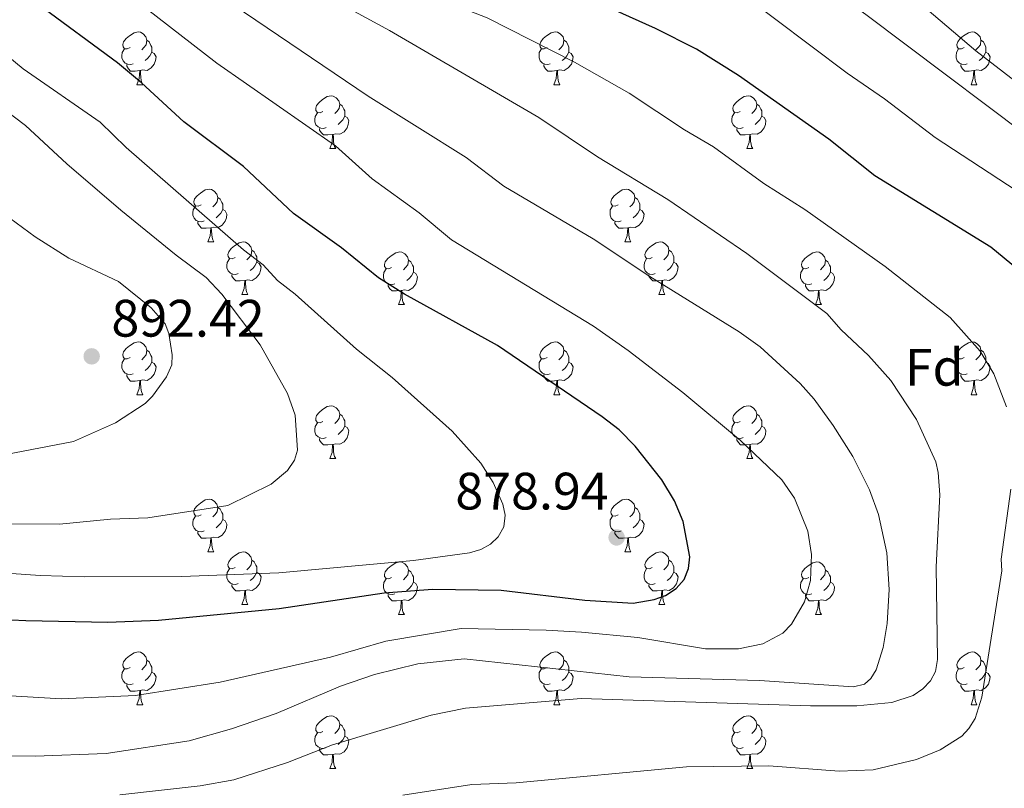
# Model space of a CAD drawing. Units: metres. Extents: x 661030 to 665554, y 739381 to 742456.
# Drawn here: x 662232 to 662419, y 741661 to 741807 of the extents above; entities that cross this region are included whole.
import ezdxf
from ezdxf.enums import TextEntityAlignment as Align

# ---------------------------------------------------------------- set-up
doc = ezdxf.new("R2010")
doc.units = ezdxf.units.M
doc.header["$MEASUREMENT"] = 0
for name, color, linetype, lineweight in [('Carátula', 7, 'Continuous', 0), ('Elementos auxiliares', 7, 'Continuous', 0), ('Entidades rústicas y varios', 7, 'Continuous', 0), ('Relieve y altimetría', 7, 'Continuous', 0), ('Textos de rotulación', 7, 'Continuous', 0)]:
    doc.layers.add(name, color=color, linetype=linetype, lineweight=lineweight)
doc.styles.add('Style-arial', font='arial.shx', dxfattribs={"bigfont": 'arialbig.shx'})

# ---------------------------------------------------------------- blocks, each defined once
blk = doc.blocks.new('5PATER_30')
at = {"layer": 'Relieve y altimetría', "linetype": 'Continuous', "lineweight": 0}
h = blk.add_hatch(color=250, dxfattribs=at)
edge = h.paths.add_edge_path(flags=16)
edge.add_ellipse((0, 0), major_axis=(-1.1, -1.11), ratio=0.999422, start_angle=0, end_angle=360)
blk = doc.blocks.new('5PATER_31')
at = {"layer": 'Relieve y altimetría', "linetype": 'Continuous', "lineweight": 0}
h = blk.add_hatch(color=250, dxfattribs=at)
edge = h.paths.add_edge_path(flags=16)
edge.add_ellipse((0, 0), major_axis=(-1.1, -1.11), ratio=0.999422, start_angle=0, end_angle=360)

msp = doc.modelspace()

# ---------------------------------------------------------------- linework, layer by layer
at = {"layer": 'Carátula', "color": 7, "linetype": 'Continuous', "lineweight": 0}
msp.add_3dface([(661100.226, 739380.975), (665553.965, 739486.733), (665483.46, 742455.908), (661029.72, 742350.15)], dxfattribs=at)
msp.add_3dface([(661100.226, 739380.975), (665553.965, 739486.733), (665483.46, 742455.908), (661029.72, 742350.15)], dxfattribs=at)
at = {"layer": 'Elementos auxiliares', "color": 250, "linetype": 'Continuous', "lineweight": 0}
msp.add_3dface([(661916.94, 742108.88), (665323.53, 742189.81), (665379.16, 739876.42), (661971.41, 739795.5)], dxfattribs=at)
at = {"layer": 'Entidades rústicas y varios', "color": 92, "linetype": 'Continuous', "lineweight": 0, "flags": 128}
for points in [[(662252.859, 741802.058), (662252.329, 741801.793), (662251.799, 741801.848), (662251.534, 741802.218), (662251.479, 741802.643), (662251.639, 741803.163), (662252.119, 741803.758), (662252.754, 741804.288), (662253.654, 741804.873), (662254.399, 741805.033), (662254.824, 741804.978), (662255.354, 741804.663), (662255.884, 741804.078), (662256.044, 741803.438), (662255.934, 741802.588), (662255.509, 741802.058), (662255.089, 741801.633)], [(662332.186, 741802.058), (662331.656, 741801.793), (662331.126, 741801.848), (662330.861, 741802.218), (662330.806, 741802.643), (662330.966, 741803.163), (662331.446, 741803.758), (662332.081, 741804.288), (662332.981, 741804.873), (662333.726, 741805.033), (662334.151, 741804.978), (662334.681, 741804.663), (662335.211, 741804.078), (662335.371, 741803.438), (662335.261, 741802.588), (662334.836, 741802.058), (662334.416, 741801.633)], [(662411.513, 741802.058), (662410.983, 741801.793), (662410.453, 741801.848), (662410.188, 741802.218), (662410.133, 741802.643), (662410.293, 741803.163), (662410.773, 741803.758), (662411.408, 741804.288), (662412.308, 741804.873), (662413.053, 741805.033), (662413.478, 741804.978), (662414.008, 741804.663), (662414.538, 741804.078), (662414.698, 741803.438), (662414.588, 741802.588), (662414.163, 741802.058), (662413.743, 741801.633)], [(662256.044, 741803.438), (662256.519, 741803.123), (662256.834, 741802.483), (662256.994, 741802.163), (662256.994, 741801.583), (662256.994, 741801.158), (662256.624, 741800.468), (662256.204, 741799.988), (662255.724, 741799.568)], [(662335.371, 741803.438), (662335.846, 741803.123), (662336.161, 741802.483), (662336.321, 741802.163), (662336.321, 741801.583), (662336.321, 741801.158), (662335.951, 741800.468), (662335.531, 741799.988), (662335.051, 741799.568)], [(662414.698, 741803.438), (662415.173, 741803.123), (662415.488, 741802.483), (662415.648, 741802.163), (662415.648, 741801.583), (662415.648, 741801.158), (662415.278, 741800.468), (662414.858, 741799.988), (662414.378, 741799.568)], [(662253.444, 741798.978), (662253.019, 741798.818), (662252.434, 741798.878), (662251.959, 741799.088), (662251.534, 741799.513), (662251.319, 741800.098), (662251.319, 741800.518), (662251.374, 741801.103), (662251.799, 741801.793)], [(662256.994, 741801.158), (662257.449, 741800.908), (662257.794, 741800.293), (662257.684, 741799.568), (662257.474, 741798.928), (662256.889, 741798.188), (662256.094, 741797.708), (662255.244, 741797.813), (662254.814, 741797.683)], [(662332.771, 741798.978), (662332.346, 741798.818), (662331.761, 741798.878), (662331.286, 741799.088), (662330.861, 741799.513), (662330.646, 741800.098), (662330.646, 741800.518), (662330.701, 741801.103), (662331.126, 741801.793)], [(662336.321, 741801.158), (662336.776, 741800.908), (662337.121, 741800.293), (662337.011, 741799.568), (662336.801, 741798.928), (662336.216, 741798.188), (662335.421, 741797.708), (662334.571, 741797.813), (662334.141, 741797.683)], [(662412.098, 741798.978), (662411.673, 741798.818), (662411.088, 741798.878), (662410.613, 741799.088), (662410.188, 741799.513), (662409.973, 741800.098), (662409.973, 741800.518), (662410.028, 741801.103), (662410.453, 741801.793)], [(662415.648, 741801.158), (662416.103, 741800.908), (662416.448, 741800.293), (662416.338, 741799.568), (662416.128, 741798.928), (662415.543, 741798.188), (662414.748, 741797.708), (662413.898, 741797.813), (662413.468, 741797.683)], [(662254.704, 741797.683), (662253.814, 741797.598), (662252.969, 741797.598), (662252.544, 741798.028), (662252.224, 741798.503), (662252.224, 741798.818)], [(662334.031, 741797.683), (662333.141, 741797.598), (662332.296, 741797.598), (662331.871, 741798.028), (662331.551, 741798.503), (662331.551, 741798.818)], [(662413.358, 741797.683), (662412.468, 741797.598), (662411.623, 741797.598), (662411.198, 741798.028), (662410.878, 741798.503), (662410.878, 741798.818)], [(662254.159, 741794.998), (662254.594, 741796.158), (662254.704, 741797.683), (662254.814, 741797.683), (662254.849, 741797.098), (662254.884, 741796.413), (662254.954, 741795.798), (662255.069, 741795.398), (662255.284, 741794.998)], [(662333.486, 741794.998), (662333.921, 741796.158), (662334.031, 741797.683), (662334.141, 741797.683), (662334.176, 741797.098), (662334.211, 741796.413), (662334.281, 741795.798), (662334.396, 741795.398), (662334.611, 741794.998)], [(662412.813, 741794.998), (662413.248, 741796.158), (662413.358, 741797.683), (662413.468, 741797.683), (662413.503, 741797.098), (662413.538, 741796.413), (662413.608, 741795.798), (662413.723, 741795.398), (662413.938, 741794.998)], [(662254.159, 741794.998), (662255.284, 741794.998)], [(662333.486, 741794.998), (662334.611, 741794.998)], [(662412.813, 741794.998), (662413.938, 741794.998)], [(662289.55, 741789.918), (662289.02, 741789.653), (662288.49, 741789.708), (662288.225, 741790.078), (662288.17, 741790.503), (662288.33, 741791.023), (662288.81, 741791.618), (662289.445, 741792.148), (662290.345, 741792.733), (662291.09, 741792.893), (662291.515, 741792.838), (662292.045, 741792.523), (662292.575, 741791.938), (662292.735, 741791.298), (662292.625, 741790.448), (662292.2, 741789.918), (662291.78, 741789.493)], [(662368.877, 741789.918), (662368.347, 741789.653), (662367.817, 741789.708), (662367.552, 741790.078), (662367.497, 741790.503), (662367.657, 741791.023), (662368.137, 741791.618), (662368.772, 741792.148), (662369.672, 741792.733), (662370.417, 741792.893), (662370.842, 741792.838), (662371.372, 741792.523), (662371.902, 741791.938), (662372.062, 741791.298), (662371.952, 741790.448), (662371.527, 741789.918), (662371.107, 741789.493)], [(662290.135, 741786.838), (662289.71, 741786.678), (662289.125, 741786.738), (662288.65, 741786.948), (662288.225, 741787.373), (662288.01, 741787.958), (662288.01, 741788.378), (662288.065, 741788.963), (662288.49, 741789.653)], [(662292.735, 741791.298), (662293.21, 741790.983), (662293.525, 741790.343), (662293.685, 741790.023), (662293.685, 741789.443), (662293.685, 741789.018), (662293.315, 741788.328), (662292.895, 741787.848), (662292.415, 741787.428)], [(662369.462, 741786.838), (662369.037, 741786.678), (662368.452, 741786.738), (662367.977, 741786.948), (662367.552, 741787.373), (662367.337, 741787.958), (662367.337, 741788.378), (662367.392, 741788.963), (662367.817, 741789.653)], [(662372.062, 741791.298), (662372.537, 741790.983), (662372.852, 741790.343), (662373.012, 741790.023), (662373.012, 741789.443), (662373.012, 741789.018), (662372.642, 741788.328), (662372.222, 741787.848), (662371.742, 741787.428)], [(662293.685, 741789.018), (662294.14, 741788.768), (662294.485, 741788.153), (662294.375, 741787.428), (662294.165, 741786.788), (662293.58, 741786.048), (662292.785, 741785.568), (662291.935, 741785.673), (662291.505, 741785.543)], [(662373.012, 741789.018), (662373.467, 741788.768), (662373.812, 741788.153), (662373.702, 741787.428), (662373.492, 741786.788), (662372.907, 741786.048), (662372.112, 741785.568), (662371.262, 741785.673), (662370.832, 741785.543)], [(662291.395, 741785.543), (662290.505, 741785.458), (662289.66, 741785.458), (662289.235, 741785.888), (662288.915, 741786.363), (662288.915, 741786.678)], [(662370.722, 741785.543), (662369.832, 741785.458), (662368.987, 741785.458), (662368.562, 741785.888), (662368.242, 741786.363), (662368.242, 741786.678)], [(662290.85, 741782.858), (662291.285, 741784.018), (662291.395, 741785.543), (662291.505, 741785.543), (662291.54, 741784.958), (662291.575, 741784.273), (662291.645, 741783.658), (662291.76, 741783.258), (662291.975, 741782.858)], [(662370.177, 741782.858), (662370.612, 741784.018), (662370.722, 741785.543), (662370.832, 741785.543), (662370.867, 741784.958), (662370.902, 741784.273), (662370.972, 741783.658), (662371.087, 741783.258), (662371.302, 741782.858)], [(662290.85, 741782.858), (662291.975, 741782.858)], [(662370.177, 741782.858), (662371.302, 741782.858)], [(662266.362, 741772.149), (662265.832, 741771.884), (662265.302, 741771.939), (662265.037, 741772.309), (662264.982, 741772.734), (662265.142, 741773.254), (662265.622, 741773.849), (662266.257, 741774.379), (662267.157, 741774.964), (662267.902, 741775.124), (662268.327, 741775.069), (662268.857, 741774.754), (662269.387, 741774.169), (662269.547, 741773.529), (662269.437, 741772.679), (662269.012, 741772.149), (662268.592, 741771.724)], [(662345.689, 741772.149), (662345.159, 741771.884), (662344.629, 741771.939), (662344.364, 741772.309), (662344.309, 741772.734), (662344.469, 741773.254), (662344.949, 741773.849), (662345.584, 741774.379), (662346.484, 741774.964), (662347.229, 741775.124), (662347.654, 741775.069), (662348.184, 741774.754), (662348.714, 741774.169), (662348.874, 741773.529), (662348.764, 741772.679), (662348.339, 741772.149), (662347.919, 741771.724)], [(662269.547, 741773.529), (662270.022, 741773.214), (662270.337, 741772.574), (662270.497, 741772.254), (662270.497, 741771.674), (662270.497, 741771.249), (662270.127, 741770.559), (662269.707, 741770.079), (662269.227, 741769.659)], [(662348.874, 741773.529), (662349.349, 741773.214), (662349.664, 741772.574), (662349.824, 741772.254), (662349.824, 741771.674), (662349.824, 741771.249), (662349.454, 741770.559), (662349.034, 741770.079), (662348.554, 741769.659)], [(662266.947, 741769.069), (662266.522, 741768.909), (662265.937, 741768.969), (662265.462, 741769.179), (662265.037, 741769.604), (662264.822, 741770.189), (662264.822, 741770.609), (662264.877, 741771.194), (662265.302, 741771.884)], [(662270.497, 741771.249), (662270.952, 741770.999), (662271.297, 741770.384), (662271.187, 741769.659), (662270.977, 741769.019), (662270.392, 741768.279), (662269.597, 741767.799), (662268.747, 741767.904), (662268.317, 741767.774)], [(662346.274, 741769.069), (662345.849, 741768.909), (662345.264, 741768.969), (662344.789, 741769.179), (662344.364, 741769.604), (662344.149, 741770.189), (662344.149, 741770.609), (662344.204, 741771.194), (662344.629, 741771.884)], [(662349.824, 741771.249), (662350.279, 741770.999), (662350.624, 741770.384), (662350.514, 741769.659), (662350.304, 741769.019), (662349.719, 741768.279), (662348.924, 741767.799), (662348.074, 741767.904), (662347.644, 741767.774)], [(662268.207, 741767.774), (662267.317, 741767.689), (662266.472, 741767.689), (662266.047, 741768.119), (662265.727, 741768.594), (662265.727, 741768.909)], [(662347.534, 741767.774), (662346.644, 741767.689), (662345.799, 741767.689), (662345.374, 741768.119), (662345.054, 741768.594), (662345.054, 741768.909)], [(662267.662, 741765.089), (662268.097, 741766.249), (662268.207, 741767.774), (662268.317, 741767.774), (662268.352, 741767.189), (662268.387, 741766.504), (662268.457, 741765.889), (662268.572, 741765.489), (662268.787, 741765.089)], [(662346.989, 741765.089), (662347.424, 741766.249), (662347.534, 741767.774), (662347.644, 741767.774), (662347.679, 741767.189), (662347.714, 741766.504), (662347.784, 741765.889), (662347.899, 741765.489), (662348.114, 741765.089)], [(662267.662, 741765.089), (662268.787, 741765.089)], [(662272.837, 741762.114), (662272.307, 741761.849), (662271.777, 741761.904), (662271.512, 741762.274), (662271.457, 741762.699), (662271.617, 741763.219), (662272.097, 741763.814), (662272.732, 741764.344), (662273.632, 741764.929), (662274.377, 741765.089), (662274.802, 741765.034), (662275.332, 741764.719), (662275.862, 741764.134), (662276.022, 741763.494), (662275.912, 741762.644), (662275.487, 741762.114), (662275.067, 741761.689)], [(662276.022, 741763.494), (662276.497, 741763.179), (662276.812, 741762.539), (662276.972, 741762.219), (662276.972, 741761.639), (662276.972, 741761.214), (662276.602, 741760.524), (662276.182, 741760.044), (662275.702, 741759.624)], [(662346.989, 741765.089), (662348.114, 741765.089)], [(662352.164, 741762.114), (662351.634, 741761.849), (662351.104, 741761.904), (662350.839, 741762.274), (662350.784, 741762.699), (662350.944, 741763.219), (662351.424, 741763.814), (662352.059, 741764.344), (662352.959, 741764.929), (662353.704, 741765.089), (662354.129, 741765.034), (662354.659, 741764.719), (662355.189, 741764.134), (662355.349, 741763.494), (662355.239, 741762.644), (662354.814, 741762.114), (662354.394, 741761.689)], [(662355.349, 741763.494), (662355.824, 741763.179), (662356.139, 741762.539), (662356.299, 741762.219), (662356.299, 741761.639), (662356.299, 741761.214), (662355.929, 741760.524), (662355.509, 741760.044), (662355.029, 741759.624)], [(662273.422, 741759.034), (662272.997, 741758.874), (662272.412, 741758.934), (662271.937, 741759.144), (662271.512, 741759.569), (662271.297, 741760.154), (662271.297, 741760.574), (662271.352, 741761.159), (662271.777, 741761.849)], [(662302.609, 741760.209), (662302.079, 741759.944), (662301.549, 741759.999), (662301.284, 741760.369), (662301.229, 741760.794), (662301.389, 741761.314), (662301.869, 741761.909), (662302.504, 741762.439), (662303.404, 741763.024), (662304.149, 741763.184), (662304.574, 741763.129), (662305.104, 741762.814), (662305.634, 741762.229), (662305.794, 741761.589), (662305.684, 741760.739), (662305.259, 741760.209), (662304.839, 741759.784)], [(662305.794, 741761.589), (662306.269, 741761.274), (662306.584, 741760.634), (662306.744, 741760.314), (662306.744, 741759.734), (662306.744, 741759.309), (662306.374, 741758.619), (662305.954, 741758.139), (662305.474, 741757.719)], [(662352.749, 741759.034), (662352.324, 741758.874), (662351.739, 741758.934), (662351.264, 741759.144), (662350.839, 741759.569), (662350.624, 741760.154), (662350.624, 741760.574), (662350.679, 741761.159), (662351.104, 741761.849)], [(662381.936, 741760.209), (662381.406, 741759.944), (662380.876, 741759.999), (662380.611, 741760.369), (662380.556, 741760.794), (662380.716, 741761.314), (662381.196, 741761.909), (662381.831, 741762.439), (662382.731, 741763.024), (662383.476, 741763.184), (662383.901, 741763.129), (662384.431, 741762.814), (662384.961, 741762.229), (662385.121, 741761.589), (662385.011, 741760.739), (662384.586, 741760.209), (662384.166, 741759.784)], [(662385.121, 741761.589), (662385.596, 741761.274), (662385.911, 741760.634), (662386.071, 741760.314), (662386.071, 741759.734), (662386.071, 741759.309), (662385.701, 741758.619), (662385.281, 741758.139), (662384.801, 741757.719)], [(662276.972, 741761.214), (662277.427, 741760.964), (662277.772, 741760.349), (662277.662, 741759.624), (662277.452, 741758.984), (662276.867, 741758.244), (662276.072, 741757.764), (662275.222, 741757.869), (662274.792, 741757.739)], [(662303.194, 741757.129), (662302.769, 741756.969), (662302.184, 741757.029), (662301.709, 741757.239), (662301.284, 741757.664), (662301.069, 741758.249), (662301.069, 741758.669), (662301.124, 741759.254), (662301.549, 741759.944)], [(662356.299, 741761.214), (662356.754, 741760.964), (662357.099, 741760.349), (662356.989, 741759.624), (662356.779, 741758.984), (662356.194, 741758.244), (662355.399, 741757.764), (662354.549, 741757.869), (662354.119, 741757.739)], [(662382.521, 741757.129), (662382.096, 741756.969), (662381.511, 741757.029), (662381.036, 741757.239), (662380.611, 741757.664), (662380.396, 741758.249), (662380.396, 741758.669), (662380.451, 741759.254), (662380.876, 741759.944)], [(662274.682, 741757.739), (662273.792, 741757.654), (662272.947, 741757.654), (662272.522, 741758.084), (662272.202, 741758.559), (662272.202, 741758.874)], [(662274.137, 741755.054), (662274.572, 741756.214), (662274.682, 741757.739), (662274.792, 741757.739), (662274.827, 741757.154), (662274.862, 741756.469), (662274.932, 741755.854), (662275.047, 741755.454), (662275.262, 741755.054)], [(662306.744, 741759.309), (662307.199, 741759.059), (662307.544, 741758.444), (662307.434, 741757.719), (662307.224, 741757.079), (662306.639, 741756.339), (662305.844, 741755.859), (662304.994, 741755.964), (662304.564, 741755.834)], [(662354.009, 741757.739), (662353.119, 741757.654), (662352.274, 741757.654), (662351.849, 741758.084), (662351.529, 741758.559), (662351.529, 741758.874)], [(662353.464, 741755.054), (662353.899, 741756.214), (662354.009, 741757.739), (662354.119, 741757.739), (662354.154, 741757.154), (662354.189, 741756.469), (662354.259, 741755.854), (662354.374, 741755.454), (662354.589, 741755.054)], [(662386.071, 741759.309), (662386.526, 741759.059), (662386.871, 741758.444), (662386.761, 741757.719), (662386.551, 741757.079), (662385.966, 741756.339), (662385.171, 741755.859), (662384.321, 741755.964), (662383.891, 741755.834)], [(662304.454, 741755.834), (662303.564, 741755.749), (662302.719, 741755.749), (662302.294, 741756.179), (662301.974, 741756.654), (662301.974, 741756.969)], [(662303.909, 741753.149), (662304.344, 741754.309), (662304.454, 741755.834), (662304.564, 741755.834), (662304.599, 741755.249), (662304.634, 741754.564), (662304.704, 741753.949), (662304.819, 741753.549), (662305.034, 741753.149)], [(662383.781, 741755.834), (662382.891, 741755.749), (662382.046, 741755.749), (662381.621, 741756.179), (662381.301, 741756.654), (662381.301, 741756.969)], [(662383.236, 741753.149), (662383.671, 741754.309), (662383.781, 741755.834), (662383.891, 741755.834), (662383.926, 741755.249), (662383.961, 741754.564), (662384.031, 741753.949), (662384.146, 741753.549), (662384.361, 741753.149)], [(662274.137, 741755.054), (662275.262, 741755.054)], [(662353.464, 741755.054), (662354.589, 741755.054)], [(662303.909, 741753.149), (662305.034, 741753.149)], [(662383.236, 741753.149), (662384.361, 741753.149)], [(662252.859, 741743.066), (662252.329, 741742.801), (662251.799, 741742.856), (662251.534, 741743.226), (662251.479, 741743.651), (662251.639, 741744.171), (662252.119, 741744.766), (662252.754, 741745.296), (662253.654, 741745.881), (662254.399, 741746.041), (662254.824, 741745.986), (662255.354, 741745.671), (662255.884, 741745.086), (662256.044, 741744.446), (662255.934, 741743.596), (662255.509, 741743.066), (662255.089, 741742.641)], [(662332.186, 741743.066), (662331.656, 741742.801), (662331.126, 741742.856), (662330.861, 741743.226), (662330.806, 741743.651), (662330.966, 741744.171), (662331.446, 741744.766), (662332.081, 741745.296), (662332.981, 741745.881), (662333.726, 741746.041), (662334.151, 741745.986), (662334.681, 741745.671), (662335.211, 741745.086), (662335.371, 741744.446), (662335.261, 741743.596), (662334.836, 741743.066), (662334.416, 741742.641)], [(662411.513, 741743.066), (662410.983, 741742.801), (662410.453, 741742.856), (662410.188, 741743.226), (662410.133, 741743.651), (662410.293, 741744.171), (662410.773, 741744.766), (662411.408, 741745.296), (662412.308, 741745.881), (662413.053, 741746.041), (662413.478, 741745.986), (662414.008, 741745.671), (662414.538, 741745.086), (662414.698, 741744.446), (662414.588, 741743.596), (662414.163, 741743.066), (662413.743, 741742.641)], [(662253.444, 741739.986), (662253.019, 741739.826), (662252.434, 741739.886), (662251.959, 741740.096), (662251.534, 741740.521), (662251.319, 741741.106), (662251.319, 741741.526), (662251.374, 741742.111), (662251.799, 741742.801)], [(662256.044, 741744.446), (662256.519, 741744.131), (662256.834, 741743.491), (662256.994, 741743.171), (662256.994, 741742.591), (662256.994, 741742.166), (662256.624, 741741.476), (662256.204, 741740.996), (662255.724, 741740.576)], [(662332.771, 741739.986), (662332.346, 741739.826), (662331.761, 741739.886), (662331.286, 741740.096), (662330.861, 741740.521), (662330.646, 741741.106), (662330.646, 741741.526), (662330.701, 741742.111), (662331.126, 741742.801)], [(662335.371, 741744.446), (662335.846, 741744.131), (662336.161, 741743.491), (662336.321, 741743.171), (662336.321, 741742.591), (662336.321, 741742.166), (662335.951, 741741.476), (662335.531, 741740.996), (662335.051, 741740.576)], [(662412.098, 741739.986), (662411.673, 741739.826), (662411.088, 741739.886), (662410.613, 741740.096), (662410.188, 741740.521), (662409.973, 741741.106), (662409.973, 741741.526), (662410.028, 741742.111), (662410.453, 741742.801)], [(662414.698, 741744.446), (662415.173, 741744.131), (662415.488, 741743.491), (662415.648, 741743.171), (662415.648, 741742.591), (662415.648, 741742.166), (662415.278, 741741.476), (662414.858, 741740.996), (662414.378, 741740.576)], [(662256.994, 741742.166), (662257.449, 741741.916), (662257.794, 741741.301), (662257.684, 741740.576), (662257.474, 741739.936), (662256.889, 741739.196), (662256.094, 741738.716), (662255.244, 741738.821), (662254.814, 741738.691)], [(662336.321, 741742.166), (662336.776, 741741.916), (662337.121, 741741.301), (662337.011, 741740.576), (662336.801, 741739.936), (662336.216, 741739.196), (662335.421, 741738.716), (662334.571, 741738.821), (662334.141, 741738.691)], [(662415.648, 741742.166), (662416.103, 741741.916), (662416.448, 741741.301), (662416.338, 741740.576), (662416.128, 741739.936), (662415.543, 741739.196), (662414.748, 741738.716), (662413.898, 741738.821), (662413.468, 741738.691)], [(662254.704, 741738.691), (662253.814, 741738.606), (662252.969, 741738.606), (662252.544, 741739.036), (662252.224, 741739.511), (662252.224, 741739.826)], [(662334.031, 741738.691), (662333.141, 741738.606), (662332.296, 741738.606), (662331.871, 741739.036), (662331.551, 741739.511), (662331.551, 741739.826)], [(662413.358, 741738.691), (662412.468, 741738.606), (662411.623, 741738.606), (662411.198, 741739.036), (662410.878, 741739.511), (662410.878, 741739.826)], [(662254.159, 741736.006), (662254.594, 741737.166), (662254.704, 741738.691), (662254.814, 741738.691), (662254.849, 741738.106), (662254.884, 741737.421), (662254.954, 741736.806), (662255.069, 741736.406), (662255.284, 741736.006)], [(662333.486, 741736.006), (662333.921, 741737.166), (662334.031, 741738.691), (662334.141, 741738.691), (662334.176, 741738.106), (662334.211, 741737.421), (662334.281, 741736.806), (662334.396, 741736.406), (662334.611, 741736.006)], [(662412.813, 741736.006), (662413.248, 741737.166), (662413.358, 741738.691), (662413.468, 741738.691), (662413.503, 741738.106), (662413.538, 741737.421), (662413.608, 741736.806), (662413.723, 741736.406), (662413.938, 741736.006)], [(662254.159, 741736.006), (662255.284, 741736.006)], [(662333.486, 741736.006), (662334.611, 741736.006)], [(662412.813, 741736.006), (662413.938, 741736.006)], [(662289.55, 741730.926), (662289.02, 741730.661), (662288.49, 741730.716), (662288.225, 741731.086), (662288.17, 741731.511), (662288.33, 741732.031), (662288.81, 741732.626), (662289.445, 741733.156), (662290.345, 741733.741), (662291.09, 741733.901), (662291.515, 741733.846), (662292.045, 741733.531), (662292.575, 741732.946), (662292.735, 741732.306), (662292.625, 741731.456), (662292.2, 741730.926), (662291.78, 741730.501)], [(662368.877, 741730.926), (662368.347, 741730.661), (662367.817, 741730.716), (662367.552, 741731.086), (662367.497, 741731.511), (662367.657, 741732.031), (662368.137, 741732.626), (662368.772, 741733.156), (662369.672, 741733.741), (662370.417, 741733.901), (662370.842, 741733.846), (662371.372, 741733.531), (662371.902, 741732.946), (662372.062, 741732.306), (662371.952, 741731.456), (662371.527, 741730.926), (662371.107, 741730.501)], [(662292.735, 741732.306), (662293.21, 741731.991), (662293.525, 741731.351), (662293.685, 741731.031), (662293.685, 741730.451), (662293.685, 741730.026), (662293.315, 741729.336), (662292.895, 741728.856), (662292.415, 741728.436)], [(662372.062, 741732.306), (662372.537, 741731.991), (662372.852, 741731.351), (662373.012, 741731.031), (662373.012, 741730.451), (662373.012, 741730.026), (662372.642, 741729.336), (662372.222, 741728.856), (662371.742, 741728.436)], [(662290.135, 741727.846), (662289.71, 741727.686), (662289.125, 741727.746), (662288.65, 741727.956), (662288.225, 741728.381), (662288.01, 741728.966), (662288.01, 741729.386), (662288.065, 741729.971), (662288.49, 741730.661)], [(662293.685, 741730.026), (662294.14, 741729.776), (662294.485, 741729.161), (662294.375, 741728.436), (662294.165, 741727.796), (662293.58, 741727.056), (662292.785, 741726.576), (662291.935, 741726.681), (662291.505, 741726.551)], [(662369.462, 741727.846), (662369.037, 741727.686), (662368.452, 741727.746), (662367.977, 741727.956), (662367.552, 741728.381), (662367.337, 741728.966), (662367.337, 741729.386), (662367.392, 741729.971), (662367.817, 741730.661)], [(662373.012, 741730.026), (662373.467, 741729.776), (662373.812, 741729.161), (662373.702, 741728.436), (662373.492, 741727.796), (662372.907, 741727.056), (662372.112, 741726.576), (662371.262, 741726.681), (662370.832, 741726.551)], [(662291.395, 741726.551), (662290.505, 741726.466), (662289.66, 741726.466), (662289.235, 741726.896), (662288.915, 741727.371), (662288.915, 741727.686)], [(662370.722, 741726.551), (662369.832, 741726.466), (662368.987, 741726.466), (662368.562, 741726.896), (662368.242, 741727.371), (662368.242, 741727.686)], [(662290.85, 741723.866), (662291.285, 741725.026), (662291.395, 741726.551), (662291.505, 741726.551), (662291.54, 741725.966), (662291.575, 741725.281), (662291.645, 741724.666), (662291.76, 741724.266), (662291.975, 741723.866)], [(662370.177, 741723.866), (662370.612, 741725.026), (662370.722, 741726.551), (662370.832, 741726.551), (662370.867, 741725.966), (662370.902, 741725.281), (662370.972, 741724.666), (662371.087, 741724.266), (662371.302, 741723.866)], [(662290.85, 741723.866), (662291.975, 741723.866)], [(662370.177, 741723.866), (662371.302, 741723.866)], [(662266.362, 741713.157), (662265.832, 741712.892), (662265.302, 741712.947), (662265.037, 741713.317), (662264.982, 741713.742), (662265.142, 741714.262), (662265.622, 741714.857), (662266.257, 741715.387), (662267.157, 741715.972), (662267.902, 741716.132), (662268.327, 741716.077), (662268.857, 741715.762), (662269.387, 741715.177), (662269.547, 741714.537), (662269.437, 741713.687), (662269.012, 741713.157), (662268.592, 741712.732)], [(662345.689, 741713.157), (662345.159, 741712.892), (662344.629, 741712.947), (662344.364, 741713.317), (662344.309, 741713.742), (662344.469, 741714.262), (662344.949, 741714.857), (662345.584, 741715.387), (662346.484, 741715.972), (662347.229, 741716.132), (662347.654, 741716.077), (662348.184, 741715.762), (662348.714, 741715.177), (662348.874, 741714.537), (662348.764, 741713.687), (662348.339, 741713.157), (662347.919, 741712.732)], [(662266.947, 741710.077), (662266.522, 741709.917), (662265.937, 741709.977), (662265.462, 741710.187), (662265.037, 741710.612), (662264.822, 741711.197), (662264.822, 741711.617), (662264.877, 741712.202), (662265.302, 741712.892)], [(662269.547, 741714.537), (662270.022, 741714.222), (662270.337, 741713.582), (662270.497, 741713.262), (662270.497, 741712.682), (662270.497, 741712.257), (662270.127, 741711.567), (662269.707, 741711.087), (662269.227, 741710.667)], [(662346.274, 741710.077), (662345.849, 741709.917), (662345.264, 741709.977), (662344.789, 741710.187), (662344.364, 741710.612), (662344.149, 741711.197), (662344.149, 741711.617), (662344.204, 741712.202), (662344.629, 741712.892)], [(662348.874, 741714.537), (662349.349, 741714.222), (662349.664, 741713.582), (662349.824, 741713.262), (662349.824, 741712.682), (662349.824, 741712.257), (662349.454, 741711.567), (662349.034, 741711.087), (662348.554, 741710.667)], [(662270.497, 741712.257), (662270.952, 741712.007), (662271.297, 741711.392), (662271.187, 741710.667), (662270.977, 741710.027), (662270.392, 741709.287), (662269.597, 741708.807), (662268.747, 741708.912), (662268.317, 741708.782)], [(662349.824, 741712.257), (662350.279, 741712.007), (662350.624, 741711.392), (662350.514, 741710.667), (662350.304, 741710.027), (662349.719, 741709.287), (662348.924, 741708.807), (662348.074, 741708.912), (662347.644, 741708.782)], [(662268.207, 741708.782), (662267.317, 741708.697), (662266.472, 741708.697), (662266.047, 741709.127), (662265.727, 741709.602), (662265.727, 741709.917)], [(662347.534, 741708.782), (662346.644, 741708.697), (662345.799, 741708.697), (662345.374, 741709.127), (662345.054, 741709.602), (662345.054, 741709.917)], [(662267.662, 741706.097), (662268.097, 741707.257), (662268.207, 741708.782), (662268.317, 741708.782), (662268.352, 741708.197), (662268.387, 741707.512), (662268.457, 741706.897), (662268.572, 741706.497), (662268.787, 741706.097)], [(662346.989, 741706.097), (662347.424, 741707.257), (662347.534, 741708.782), (662347.644, 741708.782), (662347.679, 741708.197), (662347.714, 741707.512), (662347.784, 741706.897), (662347.899, 741706.497), (662348.114, 741706.097)], [(662267.662, 741706.097), (662268.787, 741706.097)], [(662272.837, 741703.122), (662272.307, 741702.857), (662271.777, 741702.912), (662271.512, 741703.282), (662271.457, 741703.707), (662271.617, 741704.227), (662272.097, 741704.822), (662272.732, 741705.352), (662273.632, 741705.937), (662274.377, 741706.097), (662274.802, 741706.042), (662275.332, 741705.727), (662275.862, 741705.142), (662276.022, 741704.502), (662275.912, 741703.652), (662275.487, 741703.122), (662275.067, 741702.697)], [(662346.989, 741706.097), (662348.114, 741706.097)], [(662352.164, 741703.122), (662351.634, 741702.857), (662351.104, 741702.912), (662350.839, 741703.282), (662350.784, 741703.707), (662350.944, 741704.227), (662351.424, 741704.822), (662352.059, 741705.352), (662352.959, 741705.937), (662353.704, 741706.097), (662354.129, 741706.042), (662354.659, 741705.727), (662355.189, 741705.142), (662355.349, 741704.502), (662355.239, 741703.652), (662354.814, 741703.122), (662354.394, 741702.697)], [(662276.022, 741704.502), (662276.497, 741704.187), (662276.812, 741703.547), (662276.972, 741703.227), (662276.972, 741702.647), (662276.972, 741702.222), (662276.602, 741701.532), (662276.182, 741701.052), (662275.702, 741700.632)], [(662302.609, 741701.217), (662302.079, 741700.952), (662301.549, 741701.007), (662301.284, 741701.377), (662301.229, 741701.802), (662301.389, 741702.322), (662301.869, 741702.917), (662302.504, 741703.447), (662303.404, 741704.032), (662304.149, 741704.192), (662304.574, 741704.137), (662305.104, 741703.822), (662305.634, 741703.237), (662305.794, 741702.597), (662305.684, 741701.747), (662305.259, 741701.217), (662304.839, 741700.792)], [(662355.349, 741704.502), (662355.824, 741704.187), (662356.139, 741703.547), (662356.299, 741703.227), (662356.299, 741702.647), (662356.299, 741702.222), (662355.929, 741701.532), (662355.509, 741701.052), (662355.029, 741700.632)], [(662381.936, 741701.217), (662381.406, 741700.952), (662380.876, 741701.007), (662380.611, 741701.377), (662380.556, 741701.802), (662380.716, 741702.322), (662381.196, 741702.917), (662381.831, 741703.447), (662382.731, 741704.032), (662383.476, 741704.192), (662383.901, 741704.137), (662384.431, 741703.822), (662384.961, 741703.237), (662385.121, 741702.597), (662385.011, 741701.747), (662384.586, 741701.217), (662384.166, 741700.792)], [(662273.422, 741700.042), (662272.997, 741699.882), (662272.412, 741699.942), (662271.937, 741700.152), (662271.512, 741700.577), (662271.297, 741701.162), (662271.297, 741701.582), (662271.352, 741702.167), (662271.777, 741702.857)], [(662276.972, 741702.222), (662277.427, 741701.972), (662277.772, 741701.357), (662277.662, 741700.632), (662277.452, 741699.992), (662276.867, 741699.252), (662276.072, 741698.772), (662275.222, 741698.877), (662274.792, 741698.747)], [(662305.794, 741702.597), (662306.269, 741702.282), (662306.584, 741701.642), (662306.744, 741701.322), (662306.744, 741700.742), (662306.744, 741700.317), (662306.374, 741699.627), (662305.954, 741699.147), (662305.474, 741698.727)], [(662352.749, 741700.042), (662352.324, 741699.882), (662351.739, 741699.942), (662351.264, 741700.152), (662350.839, 741700.577), (662350.624, 741701.162), (662350.624, 741701.582), (662350.679, 741702.167), (662351.104, 741702.857)], [(662356.299, 741702.222), (662356.754, 741701.972), (662357.099, 741701.357), (662356.989, 741700.632), (662356.779, 741699.992), (662356.194, 741699.252), (662355.399, 741698.772), (662354.549, 741698.877), (662354.119, 741698.747)], [(662385.121, 741702.597), (662385.596, 741702.282), (662385.911, 741701.642), (662386.071, 741701.322), (662386.071, 741700.742), (662386.071, 741700.317), (662385.701, 741699.627), (662385.281, 741699.147), (662384.801, 741698.727)], [(662274.682, 741698.747), (662273.792, 741698.662), (662272.947, 741698.662), (662272.522, 741699.092), (662272.202, 741699.567), (662272.202, 741699.882)], [(662303.194, 741698.137), (662302.769, 741697.977), (662302.184, 741698.037), (662301.709, 741698.247), (662301.284, 741698.672), (662301.069, 741699.257), (662301.069, 741699.677), (662301.124, 741700.262), (662301.549, 741700.952)], [(662306.744, 741700.317), (662307.199, 741700.067), (662307.544, 741699.452), (662307.434, 741698.727), (662307.224, 741698.087), (662306.639, 741697.347), (662305.844, 741696.867), (662304.994, 741696.972), (662304.564, 741696.842)], [(662354.009, 741698.747), (662353.119, 741698.662), (662352.274, 741698.662), (662351.849, 741699.092), (662351.529, 741699.567), (662351.529, 741699.882)], [(662382.521, 741698.137), (662382.096, 741697.977), (662381.511, 741698.037), (662381.036, 741698.247), (662380.611, 741698.672), (662380.396, 741699.257), (662380.396, 741699.677), (662380.451, 741700.262), (662380.876, 741700.952)], [(662386.071, 741700.317), (662386.526, 741700.067), (662386.871, 741699.452), (662386.761, 741698.727), (662386.551, 741698.087), (662385.966, 741697.347), (662385.171, 741696.867), (662384.321, 741696.972), (662383.891, 741696.842)], [(662274.137, 741696.062), (662274.572, 741697.222), (662274.682, 741698.747), (662274.792, 741698.747), (662274.827, 741698.162), (662274.862, 741697.477), (662274.932, 741696.862), (662275.047, 741696.462), (662275.262, 741696.062)], [(662304.454, 741696.842), (662303.564, 741696.757), (662302.719, 741696.757), (662302.294, 741697.187), (662301.974, 741697.662), (662301.974, 741697.977)], [(662353.464, 741696.062), (662353.899, 741697.222), (662354.009, 741698.747), (662354.119, 741698.747), (662354.154, 741698.162), (662354.189, 741697.477), (662354.259, 741696.862), (662354.374, 741696.462), (662354.589, 741696.062)], [(662383.781, 741696.842), (662382.891, 741696.757), (662382.046, 741696.757), (662381.621, 741697.187), (662381.301, 741697.662), (662381.301, 741697.977)], [(662274.137, 741696.062), (662275.262, 741696.062)], [(662303.909, 741694.157), (662304.344, 741695.317), (662304.454, 741696.842), (662304.564, 741696.842), (662304.599, 741696.257), (662304.634, 741695.572), (662304.704, 741694.957), (662304.819, 741694.557), (662305.034, 741694.157)], [(662353.464, 741696.062), (662354.589, 741696.062)], [(662383.236, 741694.157), (662383.671, 741695.317), (662383.781, 741696.842), (662383.891, 741696.842), (662383.926, 741696.257), (662383.961, 741695.572), (662384.031, 741694.957), (662384.146, 741694.557), (662384.361, 741694.157)], [(662303.909, 741694.157), (662305.034, 741694.157)], [(662383.236, 741694.157), (662384.361, 741694.157)], [(662252.859, 741684.074), (662252.329, 741683.809), (662251.799, 741683.864), (662251.534, 741684.234), (662251.479, 741684.659), (662251.639, 741685.179), (662252.119, 741685.774), (662252.754, 741686.304), (662253.654, 741686.889), (662254.399, 741687.049), (662254.824, 741686.994), (662255.354, 741686.679), (662255.884, 741686.094), (662256.044, 741685.454), (662255.934, 741684.604), (662255.509, 741684.074), (662255.089, 741683.649)], [(662332.186, 741684.074), (662331.656, 741683.809), (662331.126, 741683.864), (662330.861, 741684.234), (662330.806, 741684.659), (662330.966, 741685.179), (662331.446, 741685.774), (662332.081, 741686.304), (662332.981, 741686.889), (662333.726, 741687.049), (662334.151, 741686.994), (662334.681, 741686.679), (662335.211, 741686.094), (662335.371, 741685.454), (662335.261, 741684.604), (662334.836, 741684.074), (662334.416, 741683.649)], [(662411.513, 741684.074), (662410.983, 741683.809), (662410.453, 741683.864), (662410.188, 741684.234), (662410.133, 741684.659), (662410.293, 741685.179), (662410.773, 741685.774), (662411.408, 741686.304), (662412.308, 741686.889), (662413.053, 741687.049), (662413.478, 741686.994), (662414.008, 741686.679), (662414.538, 741686.094), (662414.698, 741685.454), (662414.588, 741684.604), (662414.163, 741684.074), (662413.743, 741683.649)], [(662256.044, 741685.454), (662256.519, 741685.139), (662256.834, 741684.499), (662256.994, 741684.179), (662256.994, 741683.599), (662256.994, 741683.174), (662256.624, 741682.484), (662256.204, 741682.004), (662255.724, 741681.584)], [(662335.371, 741685.454), (662335.846, 741685.139), (662336.161, 741684.499), (662336.321, 741684.179), (662336.321, 741683.599), (662336.321, 741683.174), (662335.951, 741682.484), (662335.531, 741682.004), (662335.051, 741681.584)], [(662414.698, 741685.454), (662415.173, 741685.139), (662415.488, 741684.499), (662415.648, 741684.179), (662415.648, 741683.599), (662415.648, 741683.174), (662415.278, 741682.484), (662414.858, 741682.004), (662414.378, 741681.584)], [(662253.444, 741680.994), (662253.019, 741680.834), (662252.434, 741680.894), (662251.959, 741681.104), (662251.534, 741681.529), (662251.319, 741682.114), (662251.319, 741682.534), (662251.374, 741683.119), (662251.799, 741683.809)], [(662256.994, 741683.174), (662257.449, 741682.924), (662257.794, 741682.309), (662257.684, 741681.584), (662257.474, 741680.944), (662256.889, 741680.204), (662256.094, 741679.724), (662255.244, 741679.829), (662254.814, 741679.699)], [(662332.771, 741680.994), (662332.346, 741680.834), (662331.761, 741680.894), (662331.286, 741681.104), (662330.861, 741681.529), (662330.646, 741682.114), (662330.646, 741682.534), (662330.701, 741683.119), (662331.126, 741683.809)], [(662336.321, 741683.174), (662336.776, 741682.924), (662337.121, 741682.309), (662337.011, 741681.584), (662336.801, 741680.944), (662336.216, 741680.204), (662335.421, 741679.724), (662334.571, 741679.829), (662334.141, 741679.699)], [(662412.098, 741680.994), (662411.673, 741680.834), (662411.088, 741680.894), (662410.613, 741681.104), (662410.188, 741681.529), (662409.973, 741682.114), (662409.973, 741682.534), (662410.028, 741683.119), (662410.453, 741683.809)], [(662415.648, 741683.174), (662416.103, 741682.924), (662416.448, 741682.309), (662416.338, 741681.584), (662416.128, 741680.944), (662415.543, 741680.204), (662414.748, 741679.724), (662413.898, 741679.829), (662413.468, 741679.699)], [(662254.704, 741679.699), (662253.814, 741679.614), (662252.969, 741679.614), (662252.544, 741680.044), (662252.224, 741680.519), (662252.224, 741680.834)], [(662334.031, 741679.699), (662333.141, 741679.614), (662332.296, 741679.614), (662331.871, 741680.044), (662331.551, 741680.519), (662331.551, 741680.834)], [(662413.358, 741679.699), (662412.468, 741679.614), (662411.623, 741679.614), (662411.198, 741680.044), (662410.878, 741680.519), (662410.878, 741680.834)], [(662254.159, 741677.014), (662254.594, 741678.174), (662254.704, 741679.699), (662254.814, 741679.699), (662254.849, 741679.114), (662254.884, 741678.429), (662254.954, 741677.814), (662255.069, 741677.414), (662255.284, 741677.014)], [(662333.486, 741677.014), (662333.921, 741678.174), (662334.031, 741679.699), (662334.141, 741679.699), (662334.176, 741679.114), (662334.211, 741678.429), (662334.281, 741677.814), (662334.396, 741677.414), (662334.611, 741677.014)], [(662412.813, 741677.014), (662413.248, 741678.174), (662413.358, 741679.699), (662413.468, 741679.699), (662413.503, 741679.114), (662413.538, 741678.429), (662413.608, 741677.814), (662413.723, 741677.414), (662413.938, 741677.014)], [(662254.159, 741677.014), (662255.284, 741677.014)], [(662333.486, 741677.014), (662334.611, 741677.014)], [(662412.813, 741677.014), (662413.938, 741677.014)], [(662289.55, 741671.934), (662289.02, 741671.669), (662288.49, 741671.724), (662288.225, 741672.094), (662288.17, 741672.519), (662288.33, 741673.039), (662288.81, 741673.634), (662289.445, 741674.164), (662290.345, 741674.749), (662291.09, 741674.909), (662291.515, 741674.854), (662292.045, 741674.539), (662292.575, 741673.954), (662292.735, 741673.314), (662292.625, 741672.464), (662292.2, 741671.934), (662291.78, 741671.509)], [(662368.877, 741671.934), (662368.347, 741671.669), (662367.817, 741671.724), (662367.552, 741672.094), (662367.497, 741672.519), (662367.657, 741673.039), (662368.137, 741673.634), (662368.772, 741674.164), (662369.672, 741674.749), (662370.417, 741674.909), (662370.842, 741674.854), (662371.372, 741674.539), (662371.902, 741673.954), (662372.062, 741673.314), (662371.952, 741672.464), (662371.527, 741671.934), (662371.107, 741671.509)], [(662290.135, 741668.854), (662289.71, 741668.694), (662289.125, 741668.754), (662288.65, 741668.964), (662288.225, 741669.389), (662288.01, 741669.974), (662288.01, 741670.394), (662288.065, 741670.979), (662288.49, 741671.669)], [(662292.735, 741673.314), (662293.21, 741672.999), (662293.525, 741672.359), (662293.685, 741672.039), (662293.685, 741671.459), (662293.685, 741671.034), (662293.315, 741670.344), (662292.895, 741669.864), (662292.415, 741669.444)], [(662369.462, 741668.854), (662369.037, 741668.694), (662368.452, 741668.754), (662367.977, 741668.964), (662367.552, 741669.389), (662367.337, 741669.974), (662367.337, 741670.394), (662367.392, 741670.979), (662367.817, 741671.669)], [(662372.062, 741673.314), (662372.537, 741672.999), (662372.852, 741672.359), (662373.012, 741672.039), (662373.012, 741671.459), (662373.012, 741671.034), (662372.642, 741670.344), (662372.222, 741669.864), (662371.742, 741669.444)], [(662293.685, 741671.034), (662294.14, 741670.784), (662294.485, 741670.169), (662294.375, 741669.444), (662294.165, 741668.804), (662293.58, 741668.064), (662292.785, 741667.584), (662291.935, 741667.689), (662291.505, 741667.559)], [(662373.012, 741671.034), (662373.467, 741670.784), (662373.812, 741670.169), (662373.702, 741669.444), (662373.492, 741668.804), (662372.907, 741668.064), (662372.112, 741667.584), (662371.262, 741667.689), (662370.832, 741667.559)], [(662291.395, 741667.559), (662290.505, 741667.474), (662289.66, 741667.474), (662289.235, 741667.904), (662288.915, 741668.379), (662288.915, 741668.694)], [(662370.722, 741667.559), (662369.832, 741667.474), (662368.987, 741667.474), (662368.562, 741667.904), (662368.242, 741668.379), (662368.242, 741668.694)], [(662290.85, 741664.874), (662291.285, 741666.034), (662291.395, 741667.559), (662291.505, 741667.559), (662291.54, 741666.974), (662291.575, 741666.289), (662291.645, 741665.674), (662291.76, 741665.274), (662291.975, 741664.874)], [(662370.177, 741664.874), (662370.612, 741666.034), (662370.722, 741667.559), (662370.832, 741667.559), (662370.867, 741666.974), (662370.902, 741666.289), (662370.972, 741665.674), (662371.087, 741665.274), (662371.302, 741664.874)], [(662290.85, 741664.874), (662291.975, 741664.874)], [(662370.177, 741664.874), (662371.302, 741664.874)]]:
    msp.add_lwpolyline(points, dxfattribs=at)
at = {"layer": 'Relieve y altimetría', "color": 30, "linetype": 'Continuous', "lineweight": 0, "flags": 128}
for points, elevation in [([(662330.59, 741788.728), (662302.176, 741805.279), (662282.241, 741816.209), (662272.714, 741822.041), (662242.503, 741842.206), (662215.195, 741862.225), (662201.757, 741869.797), (662194.561, 741874.608), (662180.977, 741880.879), (662152.731, 741896.981), (662148.013, 741899.214), (662143.238, 741900.7), (662135.513, 741903.759), (662126.186, 741908.426), (662122.178, 741912.026), (662119.007, 741916.068)], 860), ([(662323.961, 741775.699), (662316.803, 741781.15), (662298.15, 741792.817), (662274.631, 741808.729), (662268.828, 741813.246), (662253.517, 741823.015), (662248.078, 741827.036), (662235.654, 741835.393), (662200.097, 741858.262), (662186.887, 741867.306), (662167.147, 741878.414), (662153.115, 741886.086), (662148.139, 741888.432), (662132.822, 741894.347), (662119.28, 741900.649)], 865), ([(662430.94, 741779.7), (662392.83, 741808.333), (662373.576, 741822.241), (662352.857, 741831.943), (662347.152, 741834.217), (662342.37, 741835.573), (662324.748, 741838.797), (662318.364, 741840.279), (662299.537, 741846.507), (662288.068, 741851.633), (662282.788, 741854.439), (662267.265, 741864.268), (662240.059, 741883.824), (662231.249, 741889.428)], 840), ([(662419.567, 741733.676), (662417.183, 741739.992), (662414.582, 741744.295), (662408.867, 741750.697), (662396.482, 741760.386), (662381.188, 741771.219), (662373.414, 741776.193), (662363.845, 741783.196), (662358.346, 741786.426), (662347.818, 741793.364), (662337.382, 741799.289), (662320.752, 741807.712), (662306.552, 741813.276), (662298.824, 741816.709), (662286.212, 741822.778), (662276.31, 741827.992), (662262.403, 741837.27), (662253.078, 741843.998), (662247.077, 741847.758), (662236.292, 741856.156), (662213.991, 741870.503)], 855), ([(662424.889, 741772.546), (662405.976, 741784.948), (662396.357, 741792.292), (662389.252, 741797.17), (662368.54, 741812.874), (662361.781, 741817.149), (662355.656, 741820.224), (662343.663, 741824.16), (662325.396, 741829.549), (662318.756, 741831.111), (662303.235, 741835.827), (662284.437, 741843.943), (662276.186, 741848.67), (662265.018, 741856.177), (662245.286, 741871.18)], 845), ([(662426.462, 741791.617), (662413.731, 741801.47), (662394.655, 741817.718)], 835), ([(662230.116, 741678.687), (662239.821, 741678.104), (662253.895, 741678.732), (662269.973, 741681.266), (662290.98, 741686.049), (662301.5, 741689.082), (662315.856, 741691.534), (662332.033, 741691.222), (662338.712, 741690.8), (662349.412, 741689.798), (662362.309, 741687.658), (662368.588, 741687.66), (662373.213, 741688.575), (662377.044, 741690.615), (662378.69, 741692.325), (662381.125, 741696.568), (662382.305, 741700.613), (662382.481, 741705.604), (662381.746, 741710.055), (662379.259, 741716.289), (662376.827, 741719.774), (662368.963, 741727.257), (662358.023, 741736.409), (662347.575, 741744.443), (662341.038, 741749.056), (662314.007, 741765.487), (662307.869, 741770.632), (662298.917, 741777.068), (662291.922, 741783.361), (662269.335, 741799.073), (662251.38, 741813.1)], 870), ([(662214.797, 741703.076), (662235.745, 741701.588), (662244.243, 741701.344), (662262.669, 741701.401), (662281.126, 741702.117), (662306.793, 741704.462), (662317.41, 741705.925), (662319.551, 741706.544), (662321.412, 741707.571), (662322.856, 741708.948), (662323.966, 741710.839), (662324.207, 741713.102), (662323.786, 741715.186), (662321.929, 741719.289), (662319.572, 741722.962), (662314.11, 741729.072), (662302.704, 741739.264), (662295.937, 741744.663), (662284.277, 741755.132), (662280.876, 741757.728), (662278.175, 741760.689), (662274.419, 741763.588), (662252.143, 741783.066), (662247.161, 741787.846), (662232.547, 741798.037), (662225.517, 741803.8)], 880), ([(662219.389, 741711.471), (662239.419, 741711.335), (662249.112, 741712.306), (662256.221, 741712.598), (662271.474, 741714.939), (662279.713, 741718.988), (662282.79, 741721.572), (662284.146, 741723.522), (662284.682, 741725.458), (662284.294, 741732.102), (662282.799, 741736.253), (662277.634, 741745.518), (662270.29, 741755.111), (662267.322, 741758.289), (662261.598, 741762.526), (662251.119, 741771.149), (662240.858, 741779.909), (662232.991, 741787.224), (662221.418, 741795.893)], 885), ([(662250.936, 741659.829), (662266.196, 741661.579), (662272.584, 741662.699), (662282.788, 741666.032), (662291.388, 741669.366), (662310.107, 741675.046), (662316.634, 741676.38), (662338.655, 741678.218), (662382.289, 741676.804), (662391.082, 741676.814), (662397.74, 741677.4), (662401.837, 741678.735), (662403.667, 741680.022), (662405.1, 741681.548), (662406.027, 741683.32), (662406.449, 741685.617), (662406.207, 741703.261), (662406.869, 741716.925), (662406.547, 741721.207), (662406.096, 741723.245), (662402.439, 741731.258), (662397.591, 741738.691), (662393.283, 741743.492), (662388.107, 741748.343), (662385.359, 741751.431), (662370.154, 741762.872), (662355.145, 741773.13), (662341.761, 741781.251), (662330.59, 741788.728)], 860), ([(662220.597, 741667.38), (662234.83, 741667.237), (662248.342, 741667.721), (662264.122, 741670.142), (662272.127, 741672.392), (662280.651, 741675.358), (662292.909, 741680.509), (662299.354, 741682.731), (662307.61, 741684.801), (662316.407, 741685.706), (662347.788, 741682.323), (662372.552, 741681.591), (662390.458, 741680.408), (662392.527, 741680.927), (662393.747, 741681.963), (662394.798, 741683.667), (662396.126, 741687.895), (662396.89, 741692.486), (662397.231, 741698.954), (662396.787, 741705.919), (662395.229, 741713.182), (662393.518, 741717.882), (662390.322, 741724.237), (662386.604, 741730.142), (662382.981, 741735.121), (662380.334, 741738.127), (662372.684, 741745.084), (662368.729, 741747.969), (662351.732, 741758.469), (662340.915, 741765.634), (662323.961, 741775.699)], 865), ([(662229.227, 741724.649), (662242.127, 741727.097), (662250.096, 741730.669), (662255.752, 741734.299), (662257.148, 741735.731), (662259.799, 741739.418), (662260.802, 741741.716), (662260.859, 741743.617), (662260.22, 741747.627), (662259.527, 741749.472), (662256.906, 741752.508), (662250.645, 741757.541), (662241.208, 741761.989), (662234.78, 741766.038), (662229.964, 741769.622)], 890), ([(662406.974, 741668.438), (662411.041, 741671.022), (662412.411, 741672.478), (662413.583, 741674.401), (662414.861, 741678.414), (662418.645, 741702.5), (662418.538, 741704.681), (662420.398, 741718.055)], 855), ([(662304.736, 741659.8), (662317.871, 741661.824), (662326.316, 741662.127), (662358.688, 741665.181), (662374.327, 741665.346), (662387.731, 741664.37), (662394.222, 741664.608), (662402.453, 741666.597), (662406.974, 741668.438)], 855)]:
    msp.add_lwpolyline(points, dxfattribs=dict(at, elevation=elevation))
at = {"layer": 'Relieve y altimetría', "color": 30, "linetype": 'Continuous', "lineweight": 30, "flags": 128}
for points, elevation in [([(662423.142, 741758.667), (662416.556, 741764.054), (662394.546, 741777.636), (662385.739, 741784.616), (662368.575, 741796.756), (662360.629, 741801.753), (662352.812, 741805.702), (662344.722, 741809.303), (662327.252, 741816.412), (662313.035, 741821.304), (662302.045, 741825.901), (662281.415, 741836.525), (662265.783, 741846.832), (662253.835, 741856.485), (662242.558, 741864.923), (662233.524, 741870.764), (662217.753, 741882.458)], 850), ([(662222.037, 741693.521), (662233.014, 741693), (662248.617, 741692.715), (662258.285, 741693.075), (662281.216, 741695.319), (662301.183, 741698.298), (662310.407, 741699.018), (662323.445, 741698.787), (662339.333, 741696.88), (662348.538, 741696.322), (662352.559, 741697.026), (662354.679, 741697.81), (662356.755, 741699.15), (662358.23, 741700.853), (662359.08, 741702.944), (662359.309, 741705.157), (662358.051, 741711.897), (662356.441, 741715.803), (662354.035, 741719.785), (662348.943, 741726.191), (662345.884, 741729.285), (662342.661, 741731.796), (662322.734, 741745.391), (662305.035, 741755.135), (662300.124, 741758.236), (662293.05, 741763.954), (662283.975, 741770.479), (662274.463, 741779.427), (662263.057, 741787.947), (662255.064, 741795.365), (662250.445, 741799.158), (662235.343, 741810.342)], 875)]:
    msp.add_lwpolyline(points, dxfattribs=dict(at, elevation=elevation))

# ---------------------------------------------------------------- block references
at = {"layer": 'Relieve y altimetría', "color": 250, "linetype": 'Continuous', "lineweight": 0}
for name, p in [('5PATER_30', (662245.563, 741743.302, 892.425)), ('5PATER_31', (662345.41, 741708.839, 878.942))]:
    msp.add_blockref(name, p, dxfattribs=at)

# ---------------------------------------------------------------- texts
at = {"layer": 'Entidades rústicas y varios', "color": 92, "linetype": 'Continuous', "lineweight": 0, "style": 'Style-arial'}
msp.add_text('Fd', height=7, dxfattribs=at).set_placement((662405.818, 741741.216, 857.548), align=Align.MIDDLE_CENTER)
at = {"layer": 'Textos de rotulación', "color": 250, "linetype": 'Continuous', "lineweight": 0, "style": 'Style-arial'}
for s, p in [('892.42', (662249.313, 741747.052, 892.425)), ('878.94', (662314.738, 741714.154, 878.942))]:
    msp.add_text(s, height=7, dxfattribs=at).set_placement(p)

doc.saveas('drawing.dxf')
